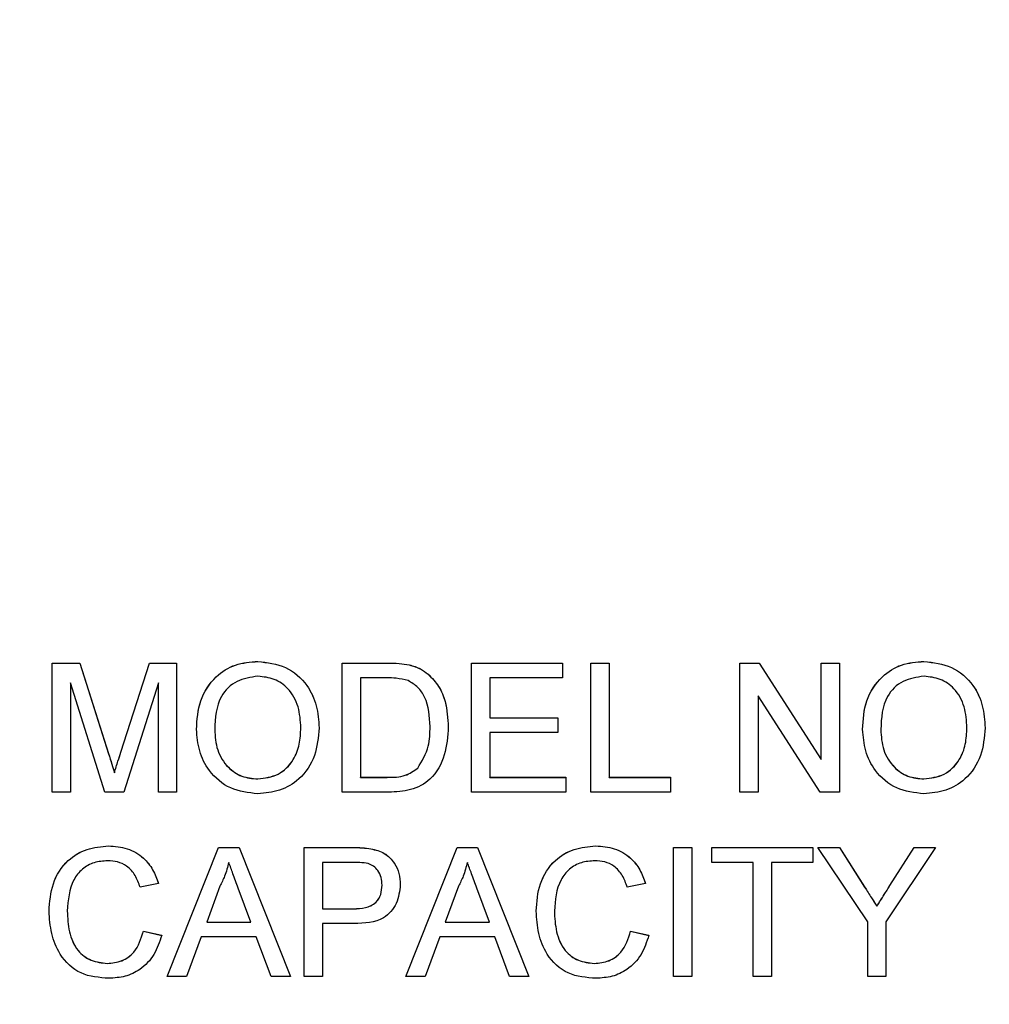
# Model space of a CAD drawing. Units: inches. Extents: x 0.3 to 21.8, y -29.1 to 35.3.
# Drawn here: x 5.8 to 5.9, y 8.5 to 8.6 of the extents above; entities that cross this region are included whole.
import ezdxf

# ---------------------------------------------------------------- set-up
doc = ezdxf.new("R2010")
doc.units = ezdxf.units.IN
doc.header["$MEASUREMENT"] = 0

msp = doc.modelspace()

# ---------------------------------------------------------------- linework, layer by layer
at = {"color": 7, "linetype": 'Continuous', "lineweight": 25}
for p, q in [((5.78672139, 8.53964288), (5.78857761, 8.53964288)), ((5.78672139, 8.53089821), (5.78672139, 8.53964288)), ((5.78672139, 8.53963852), (5.78857761, 8.53963852)), ((5.78857761, 8.53964288), (5.79053374, 8.53350655)), ((5.78857761, 8.53963852), (5.78857761, 8.53964288)), ((5.78857761, 8.53963852), (5.79053374, 8.53350218)), ((5.79135755, 8.53361165), (5.7932944, 8.53964288)), ((5.79135755, 8.53360729), (5.7932944, 8.53963852)), ((5.7932944, 8.53964288), (5.79513485, 8.53964288)), ((5.7932944, 8.53963852), (5.7932944, 8.53964288)), ((5.7932944, 8.53963852), (5.79513485, 8.53963852)), ((5.79513485, 8.53964288), (5.79513485, 8.53089821)), ((5.8006369, 8.53975063), (5.8006369, 8.53975499)), ((5.8063528, 8.53964288), (5.80934483, 8.53964288)), ((5.8063528, 8.53089821), (5.8063528, 8.53964288)), ((5.8063528, 8.53963852), (5.80934483, 8.53963852)), ((5.81089081, 8.53951239), (5.81089081, 8.53951676)), ((5.8151028, 8.53964288), (5.82127267, 8.53964288)), ((5.8151028, 8.53089821), (5.8151028, 8.53964288)), ((5.8151028, 8.53963852), (5.82127267, 8.53963852)), ((5.82127267, 8.53964288), (5.82127267, 8.53863388)), ((5.82317972, 8.53964288), (5.82441369, 8.53964288)), ((5.82317972, 8.53089821), (5.82317972, 8.53964288)), ((5.82317972, 8.53963852), (5.82441369, 8.53963852)), ((5.82441369, 8.53964288), (5.82441369, 8.53190721)), ((5.83327587, 8.53964288), (5.83457996, 8.53964288)), ((5.83327587, 8.53089821), (5.83327587, 8.53964288)), ((5.83327587, 8.53963852), (5.83457996, 8.53963852)), ((5.83457996, 8.53964288), (5.83877267, 8.53311766)), ((5.83457996, 8.53963852), (5.83457996, 8.53964288)), ((5.83457996, 8.53963852), (5.83877267, 8.5331133)), ((5.83877267, 8.53964288), (5.84000664, 8.53964288)), ((5.83877267, 8.53311766), (5.83877267, 8.53964288)), ((5.83877267, 8.53963852), (5.84000664, 8.53963852)), ((5.84000664, 8.53964288), (5.84000664, 8.53089821)), ((5.84573305, 8.53975063), (5.84573305, 8.53975499)), ((5.80758677, 8.53863388), (5.80758677, 8.53190721)), ((5.80936061, 8.53863388), (5.80758677, 8.53863388)), ((5.81216334, 8.53888702), (5.81216334, 8.53889139)), ((5.81633677, 8.53863388), (5.81633677, 8.53594321)), ((5.82127267, 8.53863388), (5.81633677, 8.53863388)), ((5.79027607, 8.53089821), (5.78795536, 8.53829755)), ((5.78795536, 8.53829755), (5.78795536, 8.53089821)), ((5.79390087, 8.53829755), (5.79156614, 8.53089821)), ((5.79390087, 8.53089821), (5.79390087, 8.53829755)), ((5.83870256, 8.53089821), (5.83450985, 8.53742343)), ((5.83450985, 8.53742343), (5.83450985, 8.53089821)), ((5.81633677, 8.53594321), (5.82093613, 8.53594321)), ((5.81633677, 8.53593885), (5.81633677, 8.53594321)), ((5.81633677, 8.53593885), (5.82093613, 8.53593885)), ((5.82093613, 8.53594321), (5.82093613, 8.53493421)), ((5.79771498, 8.53513656), (5.79771498, 8.53514092)), ((5.80354831, 8.53526093), (5.80354831, 8.53526529)), ((5.81229831, 8.53533275), (5.81229831, 8.53533711)), ((5.84281113, 8.53513656), (5.84281113, 8.53514092)), ((5.84864446, 8.53526093), (5.84864446, 8.53526529)), ((5.81633677, 8.53493421), (5.81633677, 8.53190721)), ((5.82093613, 8.53493421), (5.81633677, 8.53493421)), ((5.81145696, 8.53252121), (5.81145696, 8.53252557)), ((5.83877267, 8.5331133), (5.83877267, 8.53311766)), ((5.79092812, 8.53221816), (5.79092812, 8.53222252)), ((5.80758677, 8.53190285), (5.80758677, 8.53190721)), ((5.80758677, 8.53190721), (5.80939041, 8.53190721)), ((5.80758677, 8.53190285), (5.80939041, 8.53190285)), ((5.81633677, 8.53190721), (5.82149703, 8.53190721)), ((5.81633677, 8.53190285), (5.81633677, 8.53190721)), ((5.81633677, 8.53190285), (5.82149703, 8.53190285)), ((5.82149703, 8.53190721), (5.82149703, 8.53089821)), ((5.82441369, 8.53190721), (5.82856433, 8.53190721)), ((5.82441369, 8.53190285), (5.82441369, 8.53190721)), ((5.82441369, 8.53190285), (5.82856433, 8.53190285)), ((5.82856433, 8.53190721), (5.82856433, 8.53089821)), ((5.80062638, 8.53179074), (5.80062638, 8.5317951)), ((5.84572254, 8.53179074), (5.84572254, 8.5317951)), ((5.78795536, 8.53089821), (5.78672139, 8.53089821)), ((5.79156614, 8.53089821), (5.79027607, 8.53089821)), ((5.79513485, 8.53089821), (5.79390087, 8.53089821)), ((5.80948681, 8.53089821), (5.8063528, 8.53089821)), ((5.82149703, 8.53089821), (5.8151028, 8.53089821)), ((5.82856433, 8.53089821), (5.82317972, 8.53089821)), ((5.83450985, 8.53089821), (5.83327587, 8.53089821)), ((5.84000664, 8.53089821), (5.83870256, 8.53089821)), ((5.79052848, 8.52725824), (5.79052848, 8.52726261)), ((5.79449858, 8.51840583), (5.79797264, 8.5271505)), ((5.79450031, 8.51840583), (5.79797264, 8.52714613)), ((5.79797264, 8.5271505), (5.79936436, 8.5271505)), ((5.79797264, 8.52714613), (5.79797264, 8.5271505)), ((5.79797264, 8.52714613), (5.79936436, 8.52714613)), ((5.79936436, 8.5271505), (5.80283842, 8.51840583)), ((5.79936436, 8.52714613), (5.79936436, 8.5271505)), ((5.79936436, 8.52714613), (5.80283669, 8.51840583)), ((5.80377267, 8.5271505), (5.80698731, 8.5271505)), ((5.80377267, 8.51840583), (5.80377267, 8.5271505)), ((5.80377267, 8.52714613), (5.80698731, 8.52714613)), ((5.81065243, 8.51840583), (5.81412648, 8.5271505)), ((5.81065416, 8.51840583), (5.81412648, 8.52714613)), ((5.81412648, 8.5271505), (5.81551821, 8.5271505)), ((5.81412648, 8.52714613), (5.81412648, 8.5271505)), ((5.81412648, 8.52714613), (5.81551821, 8.52714613)), ((5.81551821, 8.5271505), (5.81899227, 8.51840583)), ((5.81551821, 8.52714613), (5.81551821, 8.5271505)), ((5.81551821, 8.52714613), (5.81899054, 8.51840583)), ((5.82350925, 8.52725824), (5.82350925, 8.52726261)), ((5.82878869, 8.5271505), (5.83002267, 8.5271505)), ((5.82878869, 8.51840583), (5.82878869, 8.5271505)), ((5.82878869, 8.52714613), (5.83002267, 8.52714613)), ((5.83002267, 8.5271505), (5.83002267, 8.51840583)), ((5.83136882, 8.5271505), (5.83821177, 8.5271505)), ((5.83136882, 8.5261415), (5.83136882, 8.5271505)), ((5.83136882, 8.52714613), (5.83821177, 8.52714613)), ((5.83821177, 8.5271505), (5.83821177, 8.5261415)), ((5.83856058, 8.5271505), (5.84002066, 8.5271505)), ((5.84192596, 8.52211075), (5.83856058, 8.5271505)), ((5.83856349, 8.52714613), (5.84002066, 8.52714613)), ((5.84002066, 8.5271505), (5.84171738, 8.52447735)), ((5.84002066, 8.52714613), (5.84002066, 8.5271505)), ((5.84002066, 8.52714613), (5.84171738, 8.52447298)), ((5.84652532, 8.5271505), (5.84315994, 8.52211075)), ((5.84343513, 8.52457719), (5.84506524, 8.5271505)), ((5.84343513, 8.52457283), (5.84506524, 8.52714613)), ((5.84506524, 8.5271505), (5.84652532, 8.5271505)), ((5.84506524, 8.52714613), (5.84506524, 8.5271505)), ((5.84506524, 8.52714613), (5.84652241, 8.52714613)), ((5.80828439, 8.5270638), (5.80828439, 8.52706816)), ((5.80500664, 8.5261415), (5.80500664, 8.52300238)), ((5.80709599, 8.5261415), (5.80500664, 8.5261415)), ((5.83417331, 8.5261415), (5.83136882, 8.5261415)), ((5.83417331, 8.51840583), (5.83417331, 8.5261415)), ((5.83821177, 8.5261415), (5.83540728, 8.5261415)), ((5.83540728, 8.5261415), (5.83540728, 8.51840583)), ((5.79390087, 8.52472084), (5.7926669, 8.52445632)), ((5.7980708, 8.52452639), (5.79717511, 8.52210549)), ((5.8090451, 8.52459736), (5.8090451, 8.52460172)), ((5.81422464, 8.52452639), (5.81332896, 8.52210549)), ((5.82688164, 8.52472084), (5.82564767, 8.52445632)), ((5.80016189, 8.52210549), (5.79931178, 8.52440377)), ((5.81631574, 8.52210549), (5.81546563, 8.52440377)), ((5.8425447, 8.52317144), (5.8425447, 8.52317581)), ((5.787731, 8.52284387), (5.787731, 8.52284823)), ((5.80500664, 8.52300238), (5.80711702, 8.52300238)), ((5.80500664, 8.52299802), (5.80500664, 8.52300238)), ((5.80500664, 8.52299802), (5.80711702, 8.52299802)), ((5.82071177, 8.52284387), (5.82071177, 8.52284823)), ((5.79717511, 8.52210113), (5.79717511, 8.52210549)), ((5.79717511, 8.52210549), (5.80016189, 8.52210549)), ((5.79717511, 8.52210113), (5.80016189, 8.52210113)), ((5.80016189, 8.52210113), (5.80016189, 8.52210549)), ((5.80715032, 8.52199338), (5.80500664, 8.52199338)), ((5.80500664, 8.52199338), (5.80500664, 8.51840583)), ((5.81332896, 8.52210549), (5.81631574, 8.52210549)), ((5.81332896, 8.52210113), (5.81332896, 8.52210549)), ((5.81332896, 8.52210113), (5.81631574, 8.52210113)), ((5.81631574, 8.52210113), (5.81631574, 8.52210549)), ((5.84192596, 8.51840583), (5.84192596, 8.52211075)), ((5.84315994, 8.52211075), (5.84315994, 8.51840583)), ((5.79289126, 8.52149239), (5.79412523, 8.5212051)), ((5.79289126, 8.52148802), (5.79289126, 8.52149239)), ((5.79289126, 8.52148802), (5.79412523, 8.52120074)), ((5.82587203, 8.52149239), (5.827106, 8.5212051)), ((5.82587203, 8.52148802), (5.82587203, 8.52149239)), ((5.82587203, 8.52148802), (5.827106, 8.52120074)), ((5.79680352, 8.52109649), (5.79580792, 8.51840583)), ((5.80053349, 8.52109649), (5.79680352, 8.52109649)), ((5.80152908, 8.51840583), (5.80053349, 8.52109649)), ((5.81295736, 8.52109649), (5.81196177, 8.51840583)), ((5.81668733, 8.52109649), (5.81295736, 8.52109649)), ((5.81768292, 8.51840583), (5.81668733, 8.52109649)), ((5.79043733, 8.51929835), (5.79043733, 8.51930272)), ((5.8234181, 8.51929835), (5.8234181, 8.51930272)), ((5.79580792, 8.51840583), (5.79449858, 8.51840583)), ((5.80283842, 8.51840583), (5.80152908, 8.51840583)), ((5.80500664, 8.51840583), (5.80377267, 8.51840583)), ((5.81196177, 8.51840583), (5.81065243, 8.51840583)), ((5.81899227, 8.51840583), (5.81768292, 8.51840583)), ((5.83002267, 8.51840583), (5.82878869, 8.51840583)), ((5.83540728, 8.51840583), (5.83417331, 8.51840583)), ((5.84315994, 8.51840583), (5.84192596, 8.51840583))]:
    msp.add_line(p, q, dxfattribs=at)
at = {"color": 9, "linetype": 'Continuous', "lineweight": 18}
for p, q in [((5.80934483, 8.53963852), (5.80934483, 8.53964288)), ((5.79053374, 8.53350218), (5.79053374, 8.53350655)), ((5.79135755, 8.53360729), (5.79135755, 8.53361165)), ((5.80939041, 8.53190285), (5.80939041, 8.53190721)), ((5.80698731, 8.52714613), (5.80698731, 8.5271505)), ((5.84171738, 8.52447298), (5.84171738, 8.52447735)), ((5.84343513, 8.52457283), (5.84343513, 8.52457719)), ((5.80711702, 8.52299802), (5.80711702, 8.52300238))]:
    msp.add_line(p, q, dxfattribs=at)
msp.add_arc((5.7053662, 8.3146062), 0.625, 2, 90, dxfattribs=at)
at = {"color": 7, "linetype": 'Continuous', "lineweight": 25}
for points, knots in [([(5.796481, 8.53515493), (5.79652409, 8.53581114), (5.79661001, 8.5371199), (5.7976318, 8.53870976), (5.79909198, 8.53962958), (5.80012157, 8.53971316), (5.8006369, 8.53975499)], [0, 0, 0, 0, 0.2805704, 0.55957461, 0.77956077, 1, 1, 1, 1]), ([(5.796481, 8.53515057), (5.79652409, 8.53580678), (5.79661001, 8.53711554), (5.7976318, 8.5387054), (5.79909198, 8.53962522), (5.80012157, 8.5397088), (5.8006369, 8.53975063)], [0, 0, 0, 0, 0.2805704, 0.55957461, 0.77956077, 1, 1, 1, 1]), ([(5.8006369, 8.53975499), (5.80128083, 8.53967934), (5.80256744, 8.53952819), (5.80398456, 8.53829218), (5.80468011, 8.53676978), (5.80474821, 8.53576126), (5.80478228, 8.53525653)], [0, 0, 0, 0, 0.27956445, 0.55858412, 0.77908716, 1, 1, 1, 1]), ([(5.8006369, 8.53975063), (5.80128083, 8.53967498), (5.80256744, 8.53952383), (5.80398456, 8.53828782), (5.80468011, 8.53676542), (5.80474821, 8.5357569), (5.80478228, 8.53525217)], [0, 0, 0, 0, 0.27956445, 0.55858412, 0.77908716, 1, 1, 1, 1]), ([(5.80934483, 8.53964288), (5.80963548, 8.53964174), (5.81015434, 8.53963971), (5.81066584, 8.53955431), (5.81089081, 8.53951676)], [0, 0, 0, 0, 0.56017401, 1, 1, 1, 1]), ([(5.80934483, 8.53963852), (5.80963548, 8.53963738), (5.81015434, 8.53963534), (5.81066584, 8.53954995), (5.81089081, 8.53951239)], [0, 0, 0, 0, 0.56017401, 1, 1, 1, 1]), ([(5.81089081, 8.53951676), (5.81115, 8.53944256), (5.81161296, 8.53931004), (5.81199513, 8.53901934), (5.81216334, 8.53889139)], [0, 0, 0, 0, 0.55984653, 1, 1, 1, 1]), ([(5.81089081, 8.53951239), (5.81115, 8.5394382), (5.81161296, 8.53930568), (5.81199513, 8.53901498), (5.81216334, 8.53888702)], [0, 0, 0, 0, 0.55984653, 1, 1, 1, 1]), ([(5.84157716, 8.53515493), (5.84162024, 8.53581114), (5.84170617, 8.5371199), (5.84272795, 8.53870976), (5.84418813, 8.53962958), (5.84521773, 8.53971316), (5.84573305, 8.53975499)], [0, 0, 0, 0, 0.2805704, 0.55957461, 0.77956077, 1, 1, 1, 1]), ([(5.84157716, 8.53515057), (5.84162024, 8.53580678), (5.84170617, 8.53711554), (5.84272795, 8.5387054), (5.84418813, 8.53962522), (5.84521773, 8.5397088), (5.84573305, 8.53975063)], [0, 0, 0, 0, 0.2805704, 0.55957461, 0.77956077, 1, 1, 1, 1]), ([(5.84573305, 8.53975499), (5.84637699, 8.53967934), (5.84766359, 8.53952819), (5.84908072, 8.53829218), (5.84977627, 8.53676978), (5.84984436, 8.53576126), (5.84987844, 8.53525653)], [0, 0, 0, 0, 0.27956445, 0.55858412, 0.77908716, 1, 1, 1, 1]), ([(5.84573305, 8.53975063), (5.84637699, 8.53967498), (5.84766359, 8.53952383), (5.84908072, 8.53828782), (5.84977627, 8.53676542), (5.84984436, 8.5357569), (5.84987844, 8.53525217)], [0, 0, 0, 0, 0.27956445, 0.55858412, 0.77908716, 1, 1, 1, 1]), ([(5.80064391, 8.53874599), (5.80015255, 8.53868001), (5.79917087, 8.5385482), (5.79782341, 8.53722651), (5.79775613, 8.53593248), (5.79771498, 8.53514092)], [0, 0, 0, 0, 0.28012773, 0.55965286, 1, 1, 1, 1]), ([(5.80354831, 8.53526529), (5.80351833, 8.53574242), (5.80345854, 8.53669407), (5.80280361, 8.53789888), (5.80176843, 8.53862832), (5.80101881, 8.53870676), (5.80064391, 8.53874599)], [0, 0, 0, 0, 0.28079669, 0.5600682, 0.77998402, 1, 1, 1, 1]), ([(5.81080667, 8.53845345), (5.8105407, 8.53851837), (5.81006513, 8.53863444), (5.80957613, 8.53863405), (5.80936061, 8.53863388)], [0, 0, 0, 0, 0.55925456, 1, 1, 1, 1]), ([(5.81216334, 8.53889139), (5.81242063, 8.53862513), (5.81293557, 8.53809226), (5.81343448, 8.5368442), (5.81349519, 8.53589675), (5.81353228, 8.53531784)], [0, 0, 0, 0, 0.27976904, 0.55992886, 1, 1, 1, 1]), ([(5.81216334, 8.53888702), (5.81242063, 8.53862077), (5.81293557, 8.5380879), (5.81343448, 8.53683983), (5.81349519, 8.53589239), (5.81353228, 8.53531348)], [0, 0, 0, 0, 0.27976904, 0.55992886, 1, 1, 1, 1]), ([(5.84574007, 8.53874599), (5.8452487, 8.53868001), (5.84426702, 8.5385482), (5.84291956, 8.53722651), (5.84285228, 8.53593248), (5.84281113, 8.53514092)], [0, 0, 0, 0, 0.28012773, 0.55965286, 1, 1, 1, 1]), ([(5.84864446, 8.53526529), (5.84861449, 8.53574242), (5.8485547, 8.53669407), (5.84789977, 8.53789888), (5.84686458, 8.53862832), (5.84611496, 8.53870676), (5.84574007, 8.53874599)], [0, 0, 0, 0, 0.28079669, 0.5600682, 0.77998402, 1, 1, 1, 1]), ([(5.81229831, 8.53533711), (5.81225903, 8.5360307), (5.81220423, 8.53699828), (5.81150519, 8.53804239), (5.81103918, 8.53831662), (5.81080667, 8.53845345)], [0, 0, 0, 0, 0.55914968, 0.78004033, 1, 1, 1, 1]), ([(5.80063164, 8.5307861), (5.79999943, 8.53085855), (5.79873599, 8.53100334), (5.79733649, 8.53219879), (5.79661064, 8.53367184), (5.79652422, 8.53466046), (5.796481, 8.53515493)], [0, 0, 0, 0, 0.279599968, 0.558765323, 0.779310295, 1, 1, 1, 1]), ([(5.79771498, 8.53514092), (5.79774471, 8.53467292), (5.79780404, 8.53373931), (5.79850971, 8.53259806), (5.79952484, 8.53189972), (5.8002591, 8.53182998), (5.80062638, 8.5317951)], [0, 0, 0, 0, 0.28065662, 0.559885, 0.77984923, 1, 1, 1, 1]), ([(5.80062638, 8.5317951), (5.80110627, 8.53185636), (5.80206603, 8.53197887), (5.80306051, 8.53297925), (5.80349585, 8.53413908), (5.80353081, 8.53488956), (5.80354831, 8.53526529)], [0, 0, 0, 0, 0.27910019, 0.55819199, 0.77880636, 1, 1, 1, 1]), ([(5.80062638, 8.53179074), (5.80110627, 8.531852), (5.80206603, 8.53197451), (5.80306051, 8.53297489), (5.80349585, 8.53413472), (5.80353081, 8.5348852), (5.80354831, 8.53526093)], [0, 0, 0, 0, 0.27910019, 0.55819199, 0.77880636, 1, 1, 1, 1]), ([(5.80478228, 8.53525653), (5.80472702, 8.53461559), (5.80461673, 8.53333645), (5.80359745, 8.53178285), (5.80213921, 8.53093227), (5.80113434, 8.53083484), (5.80063164, 8.5307861)], [0, 0, 0, 0, 0.28035303, 0.55950225, 0.77963533, 1, 1, 1, 1]), ([(5.81353228, 8.53531784), (5.81348819, 8.53467927), (5.81340028, 8.53340604), (5.81250944, 8.53176094), (5.81099811, 8.53096047), (5.80999196, 8.53091902), (5.80948681, 8.53089821)], [0, 0, 0, 0, 0.28083997, 0.55995172, 0.77906847, 1, 1, 1, 1]), ([(5.81145696, 8.53252557), (5.81174962, 8.53301031), (5.8122746, 8.53387987), (5.81229104, 8.53489006), (5.81229831, 8.53533711)], [0, 0, 0, 0, 0.55745225, 1, 1, 1, 1]), ([(5.81145696, 8.53252121), (5.81174962, 8.53300595), (5.8122746, 8.5338755), (5.81229104, 8.53488569), (5.81229831, 8.53533275)], [0, 0, 0, 0, 0.55745225, 1, 1, 1, 1]), ([(5.8457278, 8.5307861), (5.84509558, 8.53085855), (5.84383214, 8.53100334), (5.84243265, 8.53219879), (5.8417068, 8.53367184), (5.84162038, 8.53466046), (5.84157716, 8.53515493)], [0, 0, 0, 0, 0.27959997, 0.55876532, 0.77931029, 1, 1, 1, 1]), ([(5.84281113, 8.53514092), (5.84284087, 8.53467292), (5.84290019, 8.53373931), (5.84360587, 8.53259806), (5.84462099, 8.53189972), (5.84535525, 8.53182998), (5.84572254, 8.5317951)], [0, 0, 0, 0, 0.28065662, 0.559885, 0.77984923, 1, 1, 1, 1]), ([(5.84572254, 8.5317951), (5.84620243, 8.53185636), (5.84716219, 8.53197887), (5.84815666, 8.53297925), (5.848592, 8.53413908), (5.84862696, 8.53488956), (5.84864446, 8.53526529)], [0, 0, 0, 0, 0.27910019, 0.55819199, 0.77880636, 1, 1, 1, 1]), ([(5.84572254, 8.53179074), (5.84620243, 8.531852), (5.84716219, 8.53197451), (5.84815666, 8.53297489), (5.848592, 8.53413472), (5.84862696, 8.5348852), (5.84864446, 8.53526093)], [0, 0, 0, 0, 0.27910019, 0.55819199, 0.77880636, 1, 1, 1, 1]), ([(5.84987844, 8.53525653), (5.84982317, 8.53461559), (5.84971289, 8.53333645), (5.8486936, 8.53178285), (5.84723537, 8.53093227), (5.8462305, 8.53083484), (5.8457278, 8.5307861)], [0, 0, 0, 0, 0.280353032, 0.559502251, 0.779635331, 1, 1, 1, 1]), ([(5.79771498, 8.53513656), (5.79774471, 8.53466856), (5.79780404, 8.53373495), (5.79850971, 8.5325937), (5.79952484, 8.53189536), (5.8002591, 8.53182562), (5.80062638, 8.53179074)], [0, 0, 0, 0, 0.28065662, 0.559885, 0.77984923, 1, 1, 1, 1]), ([(5.84281113, 8.53513656), (5.84284087, 8.53466856), (5.84290019, 8.53373495), (5.84360587, 8.5325937), (5.84462099, 8.53189536), (5.84535525, 8.53182562), (5.84572254, 8.53179074)], [0, 0, 0, 0, 0.28065662, 0.559885, 0.77984923, 1, 1, 1, 1]), ([(5.79053374, 8.53350655), (5.79060878, 8.5332673), (5.7907428, 8.53284007), (5.79087149, 8.53241122), (5.79092812, 8.53222252)], [0, 0, 0, 0, 0.56000185, 1, 1, 1, 1]), ([(5.79053374, 8.53350218), (5.79060878, 8.53326294), (5.7907428, 8.53283571), (5.79087149, 8.53240686), (5.79092812, 8.53221816)], [0, 0, 0, 0, 0.56000185, 1, 1, 1, 1]), ([(5.79092812, 8.53222252), (5.79100676, 8.5324823), (5.7911472, 8.53294618), (5.79129328, 8.53340831), (5.79135755, 8.53361165)], [0, 0, 0, 0, 0.55999692, 1, 1, 1, 1]), ([(5.79092812, 8.53221816), (5.79100676, 8.53247793), (5.7911472, 8.53294181), (5.79129328, 8.53340395), (5.79135755, 8.53360729)], [0, 0, 0, 0, 0.55999692, 1, 1, 1, 1]), ([(5.80939041, 8.53190721), (5.80981529, 8.53190766), (5.81057149, 8.53190846), (5.8111872, 8.53233757), (5.81145696, 8.53252557)], [0, 0, 0, 0, 0.56186102, 1, 1, 1, 1]), ([(5.80939041, 8.53190285), (5.80981529, 8.5319033), (5.81057149, 8.5319041), (5.8111872, 8.5323332), (5.81145696, 8.53252121)], [0, 0, 0, 0, 0.56186102, 1, 1, 1, 1]), ([(5.78649703, 8.52284298), (5.78654418, 8.52347381), (5.78663825, 8.5247323), (5.78761317, 8.52627846), (5.78904483, 8.52712525), (5.79003367, 8.5272168), (5.79052848, 8.52726261)], [0, 0, 0, 0, 0.28049248, 0.55956971, 0.77961533, 1, 1, 1, 1]), ([(5.78649703, 8.52283861), (5.78654418, 8.52346945), (5.78663825, 8.52472794), (5.78761317, 8.5262741), (5.78904483, 8.52712089), (5.79003367, 8.52721244), (5.79052848, 8.52725824)], [0, 0, 0, 0, 0.28049248, 0.55956971, 0.77961533, 1, 1, 1, 1]), ([(5.79052848, 8.52726261), (5.7909572, 8.52723112), (5.79181356, 8.52716822), (5.79286408, 8.52653464), (5.79356664, 8.52567301), (5.7937894, 8.5250384), (5.79390087, 8.52472084)], [0, 0, 0, 0, 0.280080636, 0.559448667, 0.779548832, 1, 1, 1, 1]), ([(5.79052848, 8.52725824), (5.7909572, 8.52722676), (5.79181356, 8.52716386), (5.79286408, 8.52653028), (5.79356664, 8.52566864), (5.7937894, 8.52503403), (5.79390087, 8.52471647)], [0, 0, 0, 0, 0.28008064, 0.55944867, 0.77954883, 1, 1, 1, 1]), ([(5.80698731, 8.5271505), (5.80723046, 8.52714951), (5.80766458, 8.52714775), (5.80809503, 8.52709248), (5.80828439, 8.52706816)], [0, 0, 0, 0, 0.560100519, 1, 1, 1, 1]), ([(5.80698731, 8.52714613), (5.80723046, 8.52714515), (5.80766458, 8.52714339), (5.80809503, 8.52708812), (5.80828439, 8.5270638)], [0, 0, 0, 0, 0.560100519, 1, 1, 1, 1]), ([(5.8194778, 8.52284298), (5.81952495, 8.52347381), (5.81961902, 8.5247323), (5.82059394, 8.52627846), (5.8220256, 8.52712525), (5.82301444, 8.5272168), (5.82350925, 8.52726261)], [0, 0, 0, 0, 0.280492483, 0.55956971, 0.77961533, 1, 1, 1, 1]), ([(5.8194778, 8.52283861), (5.81952495, 8.52346945), (5.81961902, 8.52472794), (5.82059394, 8.5262741), (5.8220256, 8.52712089), (5.82301444, 8.52721244), (5.82350925, 8.52725824)], [0, 0, 0, 0, 0.28049248, 0.55956971, 0.77961533, 1, 1, 1, 1]), ([(5.82350925, 8.52726261), (5.82393797, 8.52723112), (5.82479433, 8.52716822), (5.82584485, 8.52653464), (5.82654741, 8.52567301), (5.82677017, 8.5250384), (5.82688164, 8.52472084)], [0, 0, 0, 0, 0.28008064, 0.55944867, 0.77954883, 1, 1, 1, 1]), ([(5.82350925, 8.52725824), (5.82393797, 8.52722676), (5.82479433, 8.52716386), (5.82584485, 8.52653028), (5.82654741, 8.52566864), (5.82677017, 8.52503403), (5.82688164, 8.52471647)], [0, 0, 0, 0, 0.28008064, 0.55944867, 0.77954883, 1, 1, 1, 1]), ([(5.80828439, 8.52706816), (5.80860151, 8.52699083), (5.80923449, 8.52683646), (5.80988575, 8.52616392), (5.81022484, 8.5253977), (5.81026099, 8.52489045), (5.81027908, 8.52463675)], [0, 0, 0, 0, 0.28001296, 0.55891045, 0.77939555, 1, 1, 1, 1]), ([(5.80828439, 8.5270638), (5.80860151, 8.52698647), (5.80923449, 8.5268321), (5.80988575, 8.52615956), (5.81022484, 8.52539333), (5.81026099, 8.52488608), (5.81027908, 8.52463239)], [0, 0, 0, 0, 0.280012961, 0.558910447, 0.779395551, 1, 1, 1, 1]), ([(5.79046888, 8.52625361), (5.7901596, 8.52623241), (5.78954194, 8.52619009), (5.78871609, 8.52572051), (5.78786686, 8.52464547), (5.78778702, 8.52358926), (5.787731, 8.52284823)], [0, 0, 0, 0, 0.18722344, 0.37390579, 0.56073633, 1, 1, 1, 1]), ([(5.7926669, 8.52445632), (5.79257035, 8.52472845), (5.79237774, 8.52527137), (5.79183503, 8.52589355), (5.79114883, 8.52621311), (5.79069568, 8.5262401), (5.79046888, 8.52625361)], [0, 0, 0, 0, 0.280553299, 0.55973893, 0.779653821, 1, 1, 1, 1]), ([(5.7986685, 8.5261415), (5.79858508, 8.52582941), (5.79843608, 8.52527203), (5.79818242, 8.52475426), (5.7980708, 8.52452639)], [0, 0, 0, 0, 0.55991459, 1, 1, 1, 1]), ([(5.79931178, 8.52440377), (5.79919133, 8.52472801), (5.79897625, 8.52530701), (5.79876254, 8.52588652), (5.7986685, 8.5261415)], [0, 0, 0, 0, 0.56000207, 1, 1, 1, 1]), ([(5.80810385, 8.52606442), (5.80791682, 8.52609256), (5.8075826, 8.52614286), (5.80724477, 8.52614191), (5.80709599, 8.5261415)], [0, 0, 0, 0, 0.55958492, 1, 1, 1, 1]), ([(5.8090451, 8.52460172), (5.80903403, 8.52477659), (5.80901188, 8.52512604), (5.80879644, 8.52557124), (5.80848766, 8.52590883), (5.80823174, 8.52601257), (5.80810385, 8.52606442)], [0, 0, 0, 0, 0.280260848, 0.560077502, 0.780149736, 1, 1, 1, 1]), ([(5.81482235, 8.5261415), (5.81473892, 8.52582941), (5.81458992, 8.52527203), (5.81433627, 8.52475426), (5.81422464, 8.52452639)], [0, 0, 0, 0, 0.55991459, 1, 1, 1, 1]), ([(5.81546563, 8.52440377), (5.81534518, 8.52472801), (5.8151301, 8.52530701), (5.81491638, 8.52588652), (5.81482235, 8.5261415)], [0, 0, 0, 0, 0.56000207, 1, 1, 1, 1]), ([(5.82344965, 8.52625361), (5.82314037, 8.52623241), (5.82252271, 8.52619009), (5.82169686, 8.52572051), (5.82084763, 8.52464547), (5.82076779, 8.52358926), (5.82071177, 8.52284823)], [0, 0, 0, 0, 0.18722344, 0.37390579, 0.56073633, 1, 1, 1, 1]), ([(5.82564767, 8.52445632), (5.82555112, 8.52472845), (5.82535851, 8.52527137), (5.8248158, 8.52589355), (5.8241296, 8.52621311), (5.82367645, 8.5262401), (5.82344965, 8.52625361)], [0, 0, 0, 0, 0.280553299, 0.55973893, 0.779653821, 1, 1, 1, 1]), ([(5.80711702, 8.52300238), (5.8073852, 8.52301171), (5.80791867, 8.52303026), (5.80863744, 8.52334673), (5.80900184, 8.5239692), (5.80903066, 8.52439055), (5.8090451, 8.52460172)], [0, 0, 0, 0, 0.28140074, 0.55975287, 0.77935575, 1, 1, 1, 1]), ([(5.80711702, 8.52299802), (5.8073852, 8.52300735), (5.80791867, 8.5230259), (5.80863744, 8.52334237), (5.80900184, 8.52396484), (5.80903066, 8.52438619), (5.8090451, 8.52459736)], [0, 0, 0, 0, 0.28140074, 0.55975287, 0.77935575, 1, 1, 1, 1]), ([(5.81027908, 8.52463675), (5.81023256, 8.52419923), (5.81013982, 8.52332697), (5.8090234, 8.52206474), (5.80786155, 8.52202048), (5.80715032, 8.52199338)], [0, 0, 0, 0, 0.28075119, 0.55970847, 1, 1, 1, 1]), ([(5.84171738, 8.52447735), (5.84187213, 8.52423459), (5.84214848, 8.52380111), (5.84242364, 8.52336687), (5.8425447, 8.52317581)], [0, 0, 0, 0, 0.56000052, 1, 1, 1, 1]), ([(5.84171738, 8.52447298), (5.84187213, 8.52423023), (5.84214848, 8.52379675), (5.84242364, 8.52336251), (5.8425447, 8.52317144)], [0, 0, 0, 0, 0.56000052, 1, 1, 1, 1]), ([(5.8425447, 8.52317581), (5.84271132, 8.52343714), (5.84300885, 8.52390381), (5.84330488, 8.52437144), (5.84343513, 8.52457719)], [0, 0, 0, 0, 0.55999995, 1, 1, 1, 1]), ([(5.8425447, 8.52317144), (5.84271132, 8.52343278), (5.84300885, 8.52389945), (5.84330488, 8.52436708), (5.84343513, 8.52457283)], [0, 0, 0, 0, 0.55999995, 1, 1, 1, 1]), ([(5.79055302, 8.51829371), (5.7898973, 8.5183418), (5.78859013, 8.51843766), (5.7872082, 8.51976626), (5.78660471, 8.52132402), (5.78653294, 8.52233646), (5.78649703, 8.52284298)], [0, 0, 0, 0, 0.27995506, 0.55808759, 0.77891157, 1, 1, 1, 1]), ([(5.787731, 8.52284823), (5.78775546, 8.52237861), (5.78780423, 8.52144232), (5.78831411, 8.5201858), (5.78932922, 8.51943146), (5.79006772, 8.51934566), (5.79043733, 8.51930272)], [0, 0, 0, 0, 0.28124501, 0.56071564, 0.78013802, 1, 1, 1, 1]), ([(5.787731, 8.52284387), (5.78775546, 8.52237424), (5.78780423, 8.52143796), (5.78831411, 8.52018144), (5.78932922, 8.5194271), (5.79006772, 8.5193413), (5.79043733, 8.51929835)], [0, 0, 0, 0, 0.28124501, 0.56071564, 0.78013802, 1, 1, 1, 1]), ([(5.82353379, 8.51829371), (5.82287807, 8.5183418), (5.8215709, 8.51843766), (5.82018897, 8.51976626), (5.81958548, 8.52132402), (5.8195137, 8.52233646), (5.8194778, 8.52284298)], [0, 0, 0, 0, 0.27995506, 0.55808759, 0.77891157, 1, 1, 1, 1]), ([(5.82071177, 8.52284823), (5.82073623, 8.52237861), (5.820785, 8.52144232), (5.82129488, 8.5201858), (5.82230999, 8.51943146), (5.82304848, 8.51934566), (5.8234181, 8.51930272)], [0, 0, 0, 0, 0.28124501, 0.56071564, 0.78013802, 1, 1, 1, 1]), ([(5.82071177, 8.52284387), (5.82073623, 8.52237424), (5.820785, 8.52143796), (5.82129488, 8.52018144), (5.82230999, 8.5194271), (5.82304848, 8.5193413), (5.8234181, 8.51929835)], [0, 0, 0, 0, 0.28124501, 0.56071564, 0.78013802, 1, 1, 1, 1]), ([(5.79043733, 8.51930272), (5.79077366, 8.51933528), (5.79144569, 8.51940035), (5.79246886, 8.52014221), (5.79273114, 8.52098059), (5.79289126, 8.52149239)], [0, 0, 0, 0, 0.28071123, 0.56090458, 1, 1, 1, 1]), ([(5.79043733, 8.51929835), (5.79077366, 8.51933092), (5.79144569, 8.51939599), (5.79246886, 8.52013785), (5.79273114, 8.52097623), (5.79289126, 8.52148802)], [0, 0, 0, 0, 0.28071123, 0.56090458, 1, 1, 1, 1]), ([(5.79412523, 8.5212051), (5.79398026, 8.52075742), (5.7936908, 8.5198636), (5.79276695, 8.51888687), (5.79165847, 8.51836609), (5.79092171, 8.51831785), (5.79055302, 8.51829371)], [0, 0, 0, 0, 0.28025625, 0.5595462, 0.77958943, 1, 1, 1, 1]), ([(5.8234181, 8.51930272), (5.82375443, 8.51933528), (5.82442646, 8.51940035), (5.82544963, 8.52014221), (5.82571191, 8.52098059), (5.82587203, 8.52149239)], [0, 0, 0, 0, 0.28071123, 0.56090458, 1, 1, 1, 1]), ([(5.8234181, 8.51929835), (5.82375443, 8.51933092), (5.82442646, 8.51939599), (5.82544963, 8.52013785), (5.82571191, 8.52097623), (5.82587203, 8.52148802)], [0, 0, 0, 0, 0.28071123, 0.56090458, 1, 1, 1, 1]), ([(5.827106, 8.5212051), (5.82696103, 8.52075742), (5.82667157, 8.5198636), (5.82574772, 8.51888687), (5.82463924, 8.51836609), (5.82390247, 8.51831785), (5.82353379, 8.51829371)], [0, 0, 0, 0, 0.28025625, 0.5595462, 0.77958943, 1, 1, 1, 1])]:
    msp.add_open_spline(points, degree=3, knots=knots, dxfattribs=at)

doc.saveas('drawing.dxf')
